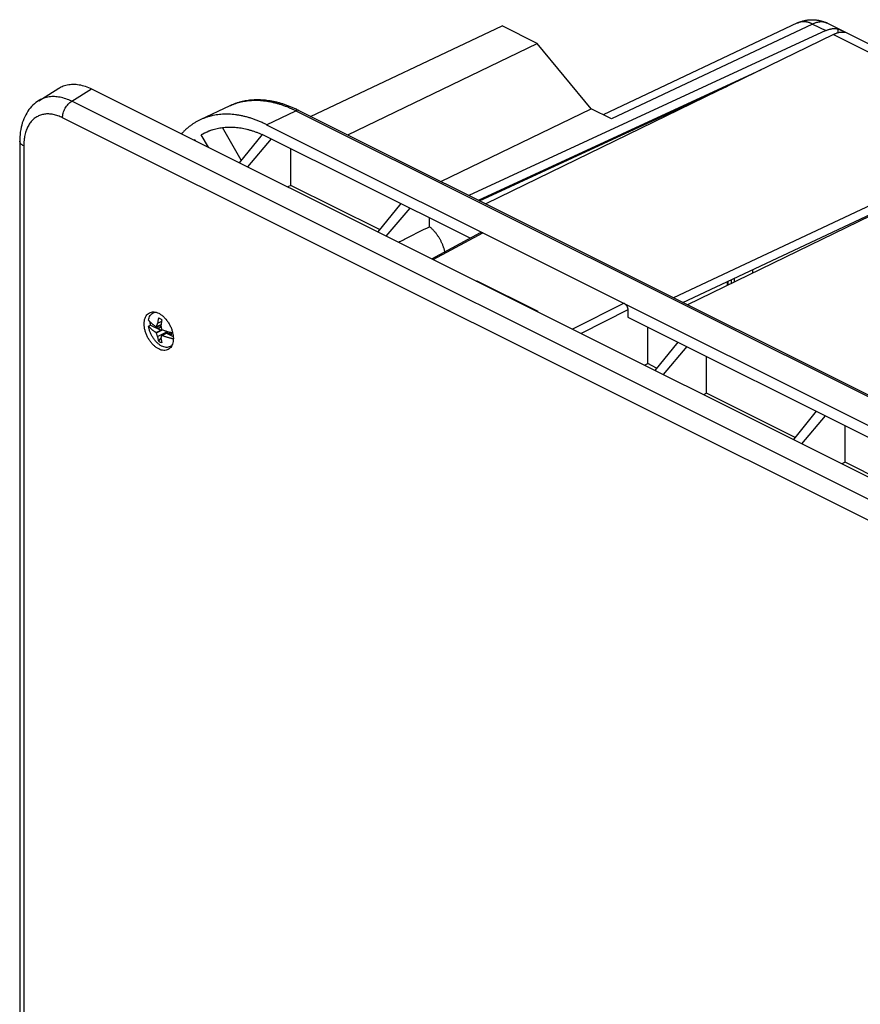
# Model space of a CAD drawing. Units: millimetres. Extents: x -136 to 136, y -175 to 176.
# Drawn here: x -136 to -13, y 33 to 176 of the extents above; entities that cross this region are included whole.
import ezdxf

# ---------------------------------------------------------------- set-up
doc = ezdxf.new("R2010")
doc.units = ezdxf.units.MM
doc.header["$LTSCALE"] = 36.425481
doc.layers.get('0').update_dxf_attribs({"linetype": 'CONTINUOUS'})

msp = doc.modelspace()

# ---------------------------------------------------------------- linework, layer by layer
at = {"color": 0, "linetype": 'CONTINUOUS'}
for p, q in [((-93.25, 162.39), (-65.36, 175.54)), ((-18.28, 174.86), (-70.21, 150.88)), ((-60.28, 173), (-65.36, 175.54)), ((-22.38, 175.98), (-50.68, 162.63)), ((-18.01, 175.93), (44.77, 144.53)), ((-16.54, 175.12), (-16.54, 174.52)), ((-15.46, 174.57), (-16.54, 175.12)), ((-17.15, 174.29), (-67.74, 149.64)), ((-87.83, 159.69), (-60.28, 173)), ((-52.39, 163.49), (-60.28, 173)), ((-132.77, 164.67), (-129.86, 166.49)), ((-125.08, 166.38), (61.61, 73.03)), ((-68.67, 150.11), (-32.59, 166.77)), ((-104.99, 163.91), (-109.29, 161.88)), ((-74.28, 152.91), (-52.39, 163.49)), ((-49.45, 162.01), (-52.39, 163.49)), ((-94.93, 163.23), (66.29, 82.62)), ((-103.31, 156.01), (-106.06, 160.76)), ((-99.62, 161.17), (61.6, 80.56)), ((-108.09, 157.88), (-109.14, 159.69)), ((-100.27, 159.77), (-103.61, 155.64)), ((-98.96, 159.11), (-102.42, 155.04)), ((-70.03, 144.65), (-100.27, 159.77)), ((11.08, 160.18), (-40.41, 135.98)), ((12.2, 159.62), (-38.4, 134.97)), ((-135.54, 158.79), (-135.54, -69.47)), ((-110.07, 159.01), (-109.95, 158.81)), ((-96.08, 152.34), (-96.08, 157.67)), ((-39.07, 135.31), (-0.17, 153.6)), ((-96.08, 152.34), (-96.54, 152.11)), ((-83.19, 145.9), (-96.08, 152.34)), ((-80.12, 149.7), (-83.46, 145.56)), ((-78.81, 149.04), (-82.26, 144.97)), ((-75.93, 146.33), (-75.93, 147.6)), ((-75.61, 141.64), (-68.53, 145.47)), ((-28.91, 139.59), (-28.91, 140.08)), ((-69.15, 138.41), (-69.05, 138.47)), ((-69.05, 138.47), (-60.18, 134.03)), ((-32.62, 138.34), (-32.62, 137.78)), ((-116.12, 133.8), (-115.89, 133.91)), ((-60.29, 133.98), (-60.18, 134.03)), ((-60.15, 133.91), (-60.18, 134.03)), ((-47.07, 134.21), (-47.07, 133.17)), ((-116.8, 131.86), (-116.52, 132)), ((-116.52, 132), (-115.02, 131.25)), ((-114.98, 131.87), (-115.73, 131.74)), ((-115.65, 131.78), (-114.98, 132.11)), ((-114.91, 132.52), (-115.49, 132.23)), ((-47.07, 133.17), (7.75, 105.76)), ((-115.73, 131.74), (-115.73, 131.81)), ((-115.38, 131.56), (-115.73, 131.74)), ((-115.7, 130.92), (-115.02, 131.25)), ((-115.65, 130.88), (-114.76, 131.32)), ((-115.49, 130.34), (-114.22, 130.98)), ((-115.38, 131.56), (-114.97, 131.77)), ((-115.38, 131.56), (-115.02, 131.25)), ((-114.92, 130.51), (-113.88, 131.03)), ((-114.87, 130.5), (-114.19, 130.84)), ((-114.34, 130.8), (-114.22, 130.93)), ((-114.25, 131.14), (-114.22, 130.98)), ((-114.22, 130.93), (-114.22, 130.98)), ((-114.14, 130.89), (-114.22, 130.93)), ((-114.19, 130.84), (-113.21, 130.35)), ((-114.19, 130.84), (-113.84, 130.79)), ((-113.84, 130.79), (-113.54, 130.94)), ((-113.48, 130.61), (-113.84, 130.79)), ((-113.48, 130.61), (-113.48, 130.92)), ((-44.19, 126.4), (-44.19, 131.73)), ((-115.35, 129.68), (-114.99, 130.07)), ((-113.66, 128.88), (-113.43, 129)), ((-39.82, 129.54), (-43.15, 125.41)), ((-38.5, 128.88), (-41.96, 124.81)), ((-44.65, 126.16), (-44.19, 126.4)), ((-42.89, 125.74), (-44.19, 126.4)), ((-35.62, 122.11), (-35.62, 127.45)), ((-35.62, 122.11), (-36.08, 121.88)), ((-22.73, 115.67), (-35.62, 122.11)), ((-19.66, 119.47), (-23, 115.34)), ((-18.35, 118.81), (-21.81, 114.74)), ((-15.47, 112.04), (-15.47, 117.37)), ((-15.47, 112.04), (-15.93, 111.8)), ((-2.58, 105.59), (-15.47, 112.04))]:
    msp.add_line(p, q, dxfattribs=at)
at = {"color": 9, "linetype": 'CONTINUOUS'}
for p, q in [((-20.19, 175.81), (-49.45, 162.01)), ((-20.19, 175.81), (-18.28, 174.86)), ((-17.15, 174.29), (11.08, 160.18)), ((-68.8, 150.17), (-27.61, 169.19)), ((-127.97, 164.58), (-125.08, 166.38)), ((58.41, 71.39), (-127.97, 164.58)), ((57.07, 68.99), (-129.31, 162.18)), ((-99.62, 161.17), (-95.36, 163.21)), ((-95.36, 163.21), (65.86, 82.6)), ((-134.96, 158.08), (-134.96, -70.18)), ((-75.41, 141.54), (-68.16, 145.45)), ((-32.54, 138.38), (-32.54, 137.82)), ((-31.99, 138.09), (-31.99, 138.63)), ((-31.57, 138.29), (-31.57, 138.83)), ((-47.63, 135.18), (-55.14, 131.4)), ((-47.07, 134.21), (-53.88, 130.78))]:
    msp.add_line(p, q, dxfattribs=at)
at = {"color": 0, "linetype": 'CONTINUOUS'}
msp.add_lwpolyline([(-132.77, 164.68), (-132.95, 164.55), (-133.18, 164.39), (-133.4, 164.21), (-133.61, 164.02), (-133.81, 163.82), (-134, 163.6), (-134.19, 163.37), (-134.36, 163.12), (-134.52, 162.87), (-134.67, 162.6), (-134.81, 162.33), (-134.94, 162.04), (-135.06, 161.74), (-135.16, 161.43), (-135.25, 161.12), (-135.33, 160.79), (-135.4, 160.46), (-135.45, 160.11), (-135.49, 159.76), (-135.52, 159.4), (-135.54, 159.03), (-135.54, 158.79)], dxfattribs=at)
for points, knots in [([(-22.38, 175.98), (-22.33, 176), (-22.21, 176.05), (-22.02, 176.13), (-21.82, 176.2), (-21.61, 176.27), (-21.4, 176.32), (-21.19, 176.37), (-20.98, 176.4), (-20.76, 176.43), (-20.55, 176.45), (-20.33, 176.45), (-20.11, 176.45), (-19.9, 176.44), (-19.68, 176.42), (-19.47, 176.39), (-19.25, 176.36), (-19.04, 176.31), (-18.83, 176.25), (-18.62, 176.18), (-18.42, 176.11), (-18.21, 176.02), (-18.08, 175.96), (-18.01, 175.93)], [0, 0, 0, 0, 0.037991, 0.085943, 0.134346, 0.181629, 0.229924, 0.277803, 0.32531, 0.373783, 0.421287, 0.468931, 0.517498, 0.565061, 0.612797, 0.661352, 0.709335, 0.757185, 0.805715, 0.854292, 0.902363, 0.95095, 1, 1, 1, 1]), ([(-18.28, 174.86), (-18.23, 174.88), (-18.13, 174.93), (-17.98, 174.99), (-17.83, 175.04), (-17.68, 175.08), (-17.53, 175.11), (-17.38, 175.14), (-17.24, 175.16), (-17.09, 175.17), (-16.95, 175.17), (-16.81, 175.16), (-16.68, 175.14), (-16.59, 175.13), (-16.54, 175.12)], [0, 0, 0, 0, 0.09266, 0.183446, 0.272375, 0.359483, 0.444815, 0.528439, 0.610434, 0.690899, 0.769949, 0.847715, 0.924344, 1, 1, 1, 1]), ([(-15.46, 174.57), (-15.5, 174.58), (-15.59, 174.6), (-15.72, 174.61), (-15.85, 174.62), (-15.99, 174.61), (-16.13, 174.6), (-16.27, 174.58), (-16.42, 174.56), (-16.56, 174.52), (-16.71, 174.48), (-16.85, 174.42), (-17, 174.36), (-17.1, 174.32), (-17.15, 174.29)], [0, 0, 0, 0, 0.075295, 0.151586, 0.229049, 0.30785, 0.388132, 0.470024, 0.553633, 0.639052, 0.726351, 0.815586, 0.906795, 1, 1, 1, 1]), ([(-129.86, 166.49), (-129.7, 166.58), (-129.31, 166.79), (-128.61, 167.01), (-127.77, 167.1), (-126.89, 167.02), (-125.98, 166.78), (-125.38, 166.52), (-125.08, 166.38)], [0, 0, 0, 0, 0.107227, 0.268684, 0.435599, 0.611609, 0.799272, 1, 1, 1, 1]), ([(-94.93, 163.23), (-95.09, 163.32), (-95.42, 163.47), (-95.91, 163.69), (-96.41, 163.89), (-96.9, 164.07), (-97.39, 164.23), (-97.88, 164.37), (-98.36, 164.49), (-98.85, 164.59), (-99.33, 164.67), (-99.8, 164.73), (-100.27, 164.77), (-100.74, 164.79), (-101.19, 164.79), (-101.65, 164.77), (-102.09, 164.73), (-102.53, 164.67), (-102.96, 164.59), (-103.38, 164.49), (-103.8, 164.38), (-104.2, 164.24), (-104.6, 164.09), (-104.86, 163.97), (-104.99, 163.91)], [0, 0, 0, 0, 0.052496, 0.104249, 0.155202, 0.205415, 0.254854, 0.303559, 0.351512, 0.398733, 0.44524, 0.49104, 0.536181, 0.580656, 0.624547, 0.667835, 0.710621, 0.752914, 0.794794, 0.836306, 0.877514, 0.918492, 0.959295, 1, 1, 1, 1]), ([(-99.62, 161.17), (-99.78, 161.26), (-100.12, 161.42), (-100.63, 161.64), (-101.14, 161.85), (-101.64, 162.03), (-102.15, 162.19), (-102.65, 162.33), (-103.15, 162.45), (-103.64, 162.54), (-104.13, 162.62), (-104.61, 162.67), (-105.09, 162.7), (-105.57, 162.7), (-106.03, 162.69), (-106.5, 162.65), (-106.95, 162.6), (-107.39, 162.52), (-107.83, 162.41), (-108.26, 162.29), (-108.68, 162.14), (-109.02, 162), (-109.22, 161.91), (-109.29, 161.88)], [0, 0, 0, 0, 0.056214, 0.111518, 0.165918, 0.219419, 0.272035, 0.323781, 0.37468, 0.424755, 0.47404, 0.522568, 0.570382, 0.617526, 0.664052, 0.710015, 0.755475, 0.800495, 0.845145, 0.889494, 0.933618, 0.977592, 1, 1, 1, 1]), ([(-109.29, 161.88), (-109.36, 161.85), (-109.55, 161.75), (-109.88, 161.58), (-110.25, 161.35), (-110.62, 161.1), (-110.97, 160.83), (-111.32, 160.53), (-111.65, 160.22), (-111.87, 159.99), (-111.99, 159.86), (-112.01, 159.84)], [0, 0, 0, 0, 0.063139, 0.192117, 0.321343, 0.451042, 0.581439, 0.71275, 0.845181, 0.978932, 1, 1, 1, 1]), ([(-108.41, 160.08), (-108.31, 160.13), (-108.1, 160.23), (-107.75, 160.36), (-107.38, 160.48), (-107.01, 160.59), (-106.63, 160.67), (-106.24, 160.74), (-105.84, 160.79), (-105.44, 160.82), (-105.03, 160.83), (-104.61, 160.83), (-104.19, 160.8), (-103.77, 160.76), (-103.34, 160.7), (-102.91, 160.62), (-102.48, 160.52), (-102.04, 160.4), (-101.6, 160.27), (-101.16, 160.11), (-100.72, 159.94), (-100.43, 159.82), (-100.29, 159.76)], [0, 0, 0, 0, 0.039046, 0.085098, 0.13132, 0.177788, 0.224571, 0.271738, 0.319355, 0.367483, 0.416179, 0.465498, 0.515489, 0.566196, 0.617658, 0.669912, 0.722988, 0.776913, 0.831706, 0.887387, 0.943967, 1, 1, 1, 1]), ([(-107.67, 160.39), (-107.84, 160.31), (-108.33, 160.07), (-108.82, 159.84), (-109.14, 159.69)], [0, 0, 0, 0, 0.342585, 1, 1, 1, 1]), ([(-109.14, 159.69), (-109.03, 159.76), (-108.81, 159.88), (-108.56, 160.01), (-108.43, 160.07), (-108.41, 160.08)], [0, 0, 0, 0, 0.465324, 0.930097, 1, 1, 1, 1]), ([(-80.46, 144.06), (-79.97, 144.31), (-78.46, 145.06), (-76.95, 145.82), (-75.93, 146.33)], [0, 0, 0, 0, 0.323494, 1, 1, 1, 1]), ([(-73.69, 142.68), (-73.7, 142.74), (-73.73, 142.86), (-73.78, 143.05), (-73.84, 143.23), (-73.9, 143.41), (-73.97, 143.59), (-74.04, 143.77), (-74.12, 143.95), (-74.21, 144.13), (-74.29, 144.31), (-74.39, 144.48), (-74.48, 144.65), (-74.59, 144.81), (-74.69, 144.97), (-74.8, 145.13), (-74.92, 145.29), (-75.03, 145.44), (-75.15, 145.58), (-75.28, 145.72), (-75.4, 145.85), (-75.53, 145.98), (-75.66, 146.1), (-75.79, 146.22), (-75.88, 146.29), (-75.93, 146.33)], [0, 0, 0, 0, 0.042992, 0.086653, 0.130658, 0.174956, 0.219493, 0.264214, 0.309066, 0.353991, 0.398935, 0.44384, 0.488652, 0.533314, 0.577771, 0.621971, 0.665859, 0.709385, 0.752498, 0.795151, 0.837298, 0.878895, 0.919903, 0.960282, 1, 1, 1, 1]), ([(-68.53, 145.47), (-68.52, 145.47), (-68.5, 145.48), (-68.47, 145.49), (-68.43, 145.5), (-68.39, 145.5), (-68.36, 145.5), (-68.32, 145.5), (-68.28, 145.49), (-68.24, 145.48), (-68.2, 145.47), (-68.17, 145.45), (-68.16, 145.45)], [0, 0, 0, 0, 0.078637, 0.170859, 0.264297, 0.359655, 0.457557, 0.558531, 0.663001, 0.771279, 0.883576, 1, 1, 1, 1]), ([(-47.63, 135.18), (-47.62, 135.18), (-47.59, 135.16), (-47.55, 135.14), (-47.51, 135.11), (-47.47, 135.08), (-47.44, 135.04), (-47.4, 135), (-47.36, 134.96), (-47.33, 134.92), (-47.29, 134.88), (-47.26, 134.83), (-47.23, 134.78), (-47.21, 134.73), (-47.18, 134.68), (-47.16, 134.63), (-47.14, 134.57), (-47.12, 134.52), (-47.1, 134.47), (-47.09, 134.41), (-47.08, 134.36), (-47.07, 134.31), (-47.07, 134.26), (-47.07, 134.22), (-47.07, 134.21)], [0, 0, 0, 0, 0.038997, 0.079311, 0.120897, 0.163692, 0.207611, 0.252556, 0.298415, 0.345062, 0.392365, 0.440183, 0.488368, 0.53677, 0.585236, 0.633612, 0.681744, 0.729482, 0.776681, 0.8232, 0.868908, 0.913682, 0.957411, 1, 1, 1, 1]), ([(-115.31, 128.53), (-115.44, 128.59), (-115.7, 128.75), (-116.05, 129.05), (-116.39, 129.41), (-116.69, 129.82), (-116.95, 130.27), (-117.16, 130.74), (-117.32, 131.23), (-117.41, 131.71), (-117.45, 132.18), (-117.42, 132.61), (-117.32, 133.01), (-117.17, 133.34), (-116.95, 133.62), (-116.77, 133.75), (-116.66, 133.81), (-116.66, 133.81)], [0, 0, 0, 0, 0.068326, 0.141854, 0.219714, 0.300689, 0.383338, 0.466108, 0.547438, 0.625863, 0.700124, 0.769288, 0.832894, 0.891116, 0.944922, 0.99612, 1, 1, 1, 1]), ([(-116.8, 132.73), (-116.78, 132.85), (-116.73, 133.08), (-116.58, 133.38), (-116.39, 133.63), (-116.22, 133.75), (-116.12, 133.8), (-116.12, 133.8)], [0, 0, 0, 0, 0.276742, 0.530208, 0.764717, 0.988182, 1, 1, 1, 1]), ([(-116.66, 133.81), (-116.57, 133.85), (-116.36, 133.92), (-116.03, 133.94), (-115.67, 133.88), (-115.43, 133.78), (-115.31, 133.73)], [0, 0, 0, 0, 0.213612, 0.455083, 0.715552, 1, 1, 1, 1]), ([(-116.12, 133.8), (-116.04, 133.84), (-115.93, 133.88), (-115.82, 133.9), (-115.8, 133.9)], [0, 0, 0, 0, 0.821925, 1, 1, 1, 1]), ([(-115.31, 133.73), (-115.19, 133.66), (-114.93, 133.5), (-114.58, 133.21), (-114.24, 132.85), (-113.94, 132.44), (-113.68, 131.99), (-113.47, 131.51), (-113.35, 131.14), (-113.3, 130.93), (-113.29, 130.88)], [0, 0, 0, 0, 0.119833, 0.248789, 0.385343, 0.52736, 0.672313, 0.817478, 0.960118, 1, 1, 1, 1]), ([(-116.8, 132.73), (-116.78, 132.7), (-116.73, 132.64), (-116.65, 132.54), (-116.57, 132.46), (-116.48, 132.37), (-116.38, 132.28), (-116.28, 132.19), (-116.18, 132.11), (-116.07, 132.03), (-115.95, 131.94), (-115.82, 131.86), (-115.74, 131.81), (-115.7, 131.78)], [0, 0, 0, 0, 0.080178, 0.161842, 0.245389, 0.331231, 0.419483, 0.509544, 0.601571, 0.696856, 0.795702, 0.897167, 1, 1, 1, 1]), ([(-114.89, 128.96), (-115.01, 129.02), (-115.24, 129.16), (-115.56, 129.43), (-115.87, 129.76), (-116.14, 130.13), (-116.38, 130.54), (-116.57, 130.97), (-116.72, 131.41), (-116.78, 131.71), (-116.8, 131.86)], [0, 0, 0, 0, 0.109132, 0.226532, 0.350833, 0.480118, 0.612119, 0.744387, 0.874454, 1, 1, 1, 1]), ([(-115.7, 130.92), (-115.74, 130.94), (-115.82, 131), (-115.95, 131.08), (-116.07, 131.16), (-116.18, 131.24), (-116.28, 131.33), (-116.38, 131.41), (-116.48, 131.5), (-116.57, 131.59), (-116.65, 131.68), (-116.73, 131.77), (-116.78, 131.83), (-116.8, 131.86)], [0, 0, 0, 0, 0.10284, 0.204314, 0.303166, 0.398452, 0.490475, 0.580533, 0.668783, 0.754622, 0.838165, 0.919825, 1, 1, 1, 1]), ([(-116.52, 132), (-116.53, 132.1), (-116.55, 132.25), (-116.55, 132.4), (-116.55, 132.44)], [0, 0, 0, 0, 0.694318, 1, 1, 1, 1]), ([(-115.65, 131.78), (-115.64, 131.81), (-115.62, 131.87), (-115.58, 131.98), (-115.54, 132.1), (-115.51, 132.19), (-115.49, 132.23)], [0, 0, 0, 0, 0.208988, 0.43851, 0.69893, 1, 1, 1, 1]), ([(-115.35, 133.04), (-115.36, 132.99), (-115.38, 132.88), (-115.41, 132.72), (-115.44, 132.56), (-115.47, 132.39), (-115.48, 132.28), (-115.49, 132.23)], [0, 0, 0, 0, 0.201685, 0.401424, 0.60017, 0.799708, 1, 1, 1, 1]), ([(-114.85, 132.79), (-114.91, 132.82), (-115.02, 132.87), (-115.19, 132.96), (-115.3, 133.01), (-115.35, 133.04)], [0, 0, 0, 0, 0.342078, 0.67597, 1, 1, 1, 1]), ([(-114.85, 132.79), (-114.87, 132.74), (-114.89, 132.63), (-114.92, 132.47), (-114.95, 132.31), (-114.97, 132.15), (-114.99, 132.04), (-115, 131.98)], [0, 0, 0, 0, 0.201685, 0.401424, 0.60017, 0.799708, 1, 1, 1, 1]), ([(-115, 131.98), (-114.99, 131.93), (-114.98, 131.82), (-114.96, 131.67), (-114.94, 131.53), (-114.92, 131.45), (-114.92, 131.41)], [0, 0, 0, 0, 0.2964, 0.555626, 0.787013, 1, 1, 1, 1]), ([(-115.7, 131.78), (-115.69, 131.78), (-115.67, 131.78), (-115.66, 131.78), (-115.65, 131.78)], [0, 0, 0, 0, 0.499889, 1, 1, 1, 1]), ([(-115.65, 130.88), (-115.66, 130.88), (-115.67, 130.9), (-115.69, 130.91), (-115.7, 130.92)], [0, 0, 0, 0, 0.499916, 1, 1, 1, 1]), ([(-115.49, 130.34), (-115.51, 130.39), (-115.54, 130.49), (-115.58, 130.63), (-115.62, 130.76), (-115.64, 130.84), (-115.65, 130.88)], [0, 0, 0, 0, 0.292549, 0.551039, 0.783883, 1, 1, 1, 1]), ([(-114.92, 130.51), (-114.92, 130.48), (-114.94, 130.42), (-114.96, 130.32), (-114.98, 130.21), (-114.99, 130.13), (-115, 130.09)], [0, 0, 0, 0, 0.219672, 0.454193, 0.712116, 1, 1, 1, 1]), ([(-114.92, 131.41), (-114.91, 131.4), (-114.89, 131.39), (-114.88, 131.38), (-114.87, 131.37)], [0, 0, 0, 0, 0.499024, 1, 1, 1, 1]), ([(-114.87, 130.5), (-114.88, 130.5), (-114.89, 130.51), (-114.91, 130.51), (-114.92, 130.51)], [0, 0, 0, 0, 0.502412, 1, 1, 1, 1]), ([(-114.87, 131.37), (-114.82, 131.35), (-114.71, 131.3), (-114.55, 131.24), (-114.38, 131.18), (-114.21, 131.13), (-114.04, 131.07), (-113.87, 131.02), (-113.7, 130.98), (-113.52, 130.93), (-113.38, 130.9), (-113.31, 130.88), (-113.29, 130.88)], [0, 0, 0, 0, 0.102939, 0.208329, 0.314842, 0.421291, 0.527793, 0.635704, 0.745139, 0.85523, 0.965951, 1, 1, 1, 1]), ([(-113.19, 129.99), (-113.24, 130), (-113.35, 130.03), (-113.52, 130.07), (-113.7, 130.11), (-113.87, 130.16), (-114.04, 130.21), (-114.21, 130.26), (-114.38, 130.32), (-114.55, 130.38), (-114.71, 130.44), (-114.82, 130.48), (-114.87, 130.5)], [0, 0, 0, 0, 0.08646, 0.191179, 0.295301, 0.398801, 0.500861, 0.601588, 0.702261, 0.802988, 0.902652, 1, 1, 1, 1]), ([(-113.29, 130.88), (-113.26, 130.77), (-113.21, 130.5), (-113.18, 130.08), (-113.21, 129.64), (-113.31, 129.25), (-113.46, 128.91), (-113.67, 128.64), (-113.86, 128.5), (-113.97, 128.45), (-113.97, 128.44)], [0, 0, 0, 0, 0.129554, 0.302325, 0.463238, 0.61122, 0.746677, 0.871859, 0.990974, 1, 1, 1, 1]), ([(-115.49, 130.34), (-115.48, 130.3), (-115.47, 130.2), (-115.44, 130.07), (-115.42, 129.93), (-115.38, 129.8), (-115.36, 129.72), (-115.35, 129.68)], [0, 0, 0, 0, 0.208733, 0.412303, 0.610891, 0.806451, 1, 1, 1, 1]), ([(-115.35, 129.68), (-115.3, 129.65), (-115.19, 129.59), (-115.02, 129.5), (-114.91, 129.45), (-114.85, 129.43)], [0, 0, 0, 0, 0.329346, 0.663059, 1, 1, 1, 1]), ([(-115, 130.09), (-114.99, 130.05), (-114.97, 129.96), (-114.95, 129.82), (-114.92, 129.69), (-114.89, 129.56), (-114.87, 129.47), (-114.85, 129.43)], [0, 0, 0, 0, 0.208733, 0.412303, 0.610891, 0.806451, 1, 1, 1, 1]), ([(-113.39, 129.07), (-113.39, 129.07), (-113.47, 128.99), (-113.56, 128.93), (-113.66, 128.88), (-113.66, 128.88)], [0, 0, 0, 0, 0.075039, 0.953539, 1, 1, 1, 1]), ([(-113.97, 128.44), (-114.06, 128.4), (-114.26, 128.33), (-114.6, 128.31), (-114.96, 128.37), (-115.2, 128.47), (-115.31, 128.53)], [0, 0, 0, 0, 0.213612, 0.455083, 0.715552, 1, 1, 1, 1]), ([(-113.66, 128.88), (-113.74, 128.84), (-113.93, 128.77), (-114.24, 128.76), (-114.57, 128.82), (-114.78, 128.9), (-114.89, 128.96)], [0, 0, 0, 0, 0.217748, 0.458022, 0.717153, 1, 1, 1, 1])]:
    msp.add_open_spline(points, degree=3, knots=knots, dxfattribs=at)
at = {"color": 9, "linetype": 'CONTINUOUS'}
for points, knots in [([(-20.19, 175.81), (-20.24, 175.84), (-20.34, 175.89), (-20.49, 175.95), (-20.64, 176.01), (-20.8, 176.06), (-20.95, 176.1), (-21.1, 176.13), (-21.24, 176.15), (-21.39, 176.16), (-21.53, 176.17), (-21.68, 176.16), (-21.81, 176.15), (-21.95, 176.12), (-22.08, 176.09), (-22.21, 176.05), (-22.31, 176.01), (-22.37, 175.98), (-22.38, 175.98)], [0, 0, 0, 0, 0.074522, 0.147451, 0.218801, 0.288606, 0.356909, 0.423772, 0.489271, 0.553497, 0.616556, 0.678571, 0.739677, 0.800026, 0.859776, 0.9191, 0.978174, 1, 1, 1, 1]), ([(-18.01, 175.93), (-18.01, 175.93), (-18.06, 175.95), (-18.14, 175.99), (-18.27, 176.03), (-18.4, 176.07), (-18.54, 176.1), (-18.68, 176.12), (-18.82, 176.13), (-18.96, 176.13), (-19.11, 176.12), (-19.26, 176.11), (-19.41, 176.08), (-19.57, 176.05), (-19.72, 176), (-19.88, 175.95), (-20.03, 175.89), (-20.14, 175.84), (-20.19, 175.81)], [0, 0, 0, 0, 0.002104, 0.062385, 0.12287, 0.183751, 0.245217, 0.307444, 0.370596, 0.434823, 0.500261, 0.567028, 0.635224, 0.704933, 0.776223, 0.849145, 0.923733, 1, 1, 1, 1]), ([(-127.97, 164.58), (-128.25, 164.72), (-128.8, 164.95), (-129.65, 165.18), (-130.48, 165.28), (-131.27, 165.24), (-132.01, 165.06), (-132.5, 164.84), (-132.74, 164.69), (-132.77, 164.68)], [0, 0, 0, 0, 0.185876, 0.360654, 0.525279, 0.681463, 0.831749, 0.979354, 1, 1, 1, 1]), ([(-129.31, 162.18), (-129.31, 162.29), (-129.29, 162.53), (-129.21, 162.88), (-129.09, 163.23), (-128.92, 163.57), (-128.72, 163.88), (-128.49, 164.16), (-128.24, 164.4), (-128.06, 164.53), (-127.97, 164.58)], [0, 0, 0, 0, 0.119039, 0.245142, 0.375867, 0.50839, 0.639748, 0.767068, 0.887803, 1, 1, 1, 1]), ([(-104.81, 164), (-104.77, 164.01), (-104.6, 164.09), (-104.31, 164.2), (-103.91, 164.34), (-103.51, 164.45), (-103.1, 164.54), (-102.69, 164.62), (-102.26, 164.68), (-101.83, 164.71), (-101.39, 164.73), (-100.95, 164.73), (-100.5, 164.71), (-100.05, 164.67), (-99.6, 164.61), (-99.13, 164.53), (-98.67, 164.43), (-98.2, 164.31), (-97.73, 164.18), (-97.26, 164.02), (-96.79, 163.85), (-96.31, 163.65), (-95.83, 163.44), (-95.52, 163.29), (-95.36, 163.21)], [0, 0, 0, 0, 0.012696, 0.054965, 0.097381, 0.14001, 0.182913, 0.226152, 0.269785, 0.313866, 0.358446, 0.403575, 0.449295, 0.495648, 0.54267, 0.590393, 0.638845, 0.688051, 0.738031, 0.788801, 0.840376, 0.892764, 0.945971, 1, 1, 1, 1]), ([(-129.31, 162.18), (-129.53, 162.29), (-129.97, 162.48), (-130.64, 162.67), (-131.3, 162.75), (-131.93, 162.72), (-132.52, 162.58), (-133.06, 162.33), (-133.55, 161.97), (-133.98, 161.52), (-134.33, 160.98), (-134.61, 160.35), (-134.81, 159.65), (-134.93, 158.89), (-134.96, 158.36), (-134.96, 158.08)], [0, 0, 0, 0, 0.084634, 0.164212, 0.239167, 0.310324, 0.378886, 0.446358, 0.514369, 0.584482, 0.658009, 0.735922, 0.818804, 0.906864, 1, 1, 1, 1]), ([(-94.93, 163.23), (-94.94, 163.24), (-94.96, 163.25), (-95, 163.26), (-95.04, 163.27), (-95.08, 163.27), (-95.13, 163.27), (-95.17, 163.27), (-95.22, 163.26), (-95.27, 163.25), (-95.31, 163.23), (-95.35, 163.22), (-95.36, 163.21)], [0, 0, 0, 0, 0.080752, 0.173108, 0.266742, 0.362272, 0.460247, 0.561135, 0.665313, 0.773067, 0.884592, 1, 1, 1, 1]), ([(-134.96, 158.08), (-135.04, 158.13), (-135.19, 158.22), (-135.38, 158.38), (-135.5, 158.57), (-135.54, 158.71), (-135.54, 158.78), (-135.54, 158.79)], [0, 0, 0, 0, 0.293091, 0.549084, 0.77185, 0.972954, 1, 1, 1, 1])]:
    msp.add_open_spline(points, degree=3, knots=knots, dxfattribs=at)
for points in [[(-104.99, 163.91), (-104.96, 163.93), (-104.94, 163.94), (-104.91, 163.95)], [(-104.91, 163.95), (-104.88, 163.96), (-104.85, 163.97), (-104.83, 163.99)], [(-104.83, 163.99), (-104.82, 163.99), (-104.81, 163.99), (-104.81, 164)]]:
    msp.add_open_spline(points, degree=3, dxfattribs=at)
at = {"color": 0, "linetype": 'CONTINUOUS'}
for points in [[(-110.18, 158.92), (-110.14, 158.95), (-110.11, 158.98), (-110.07, 159.01)], [(-115.96, 133.92), (-115.97, 133.9), (-115.99, 133.88), (-116, 133.86)], [(-113.47, 128.93), (-113.49, 128.93), (-113.51, 128.94), (-113.54, 128.94)]]:
    msp.add_open_spline(points, degree=3, dxfattribs=at)

doc.saveas('drawing.dxf')
